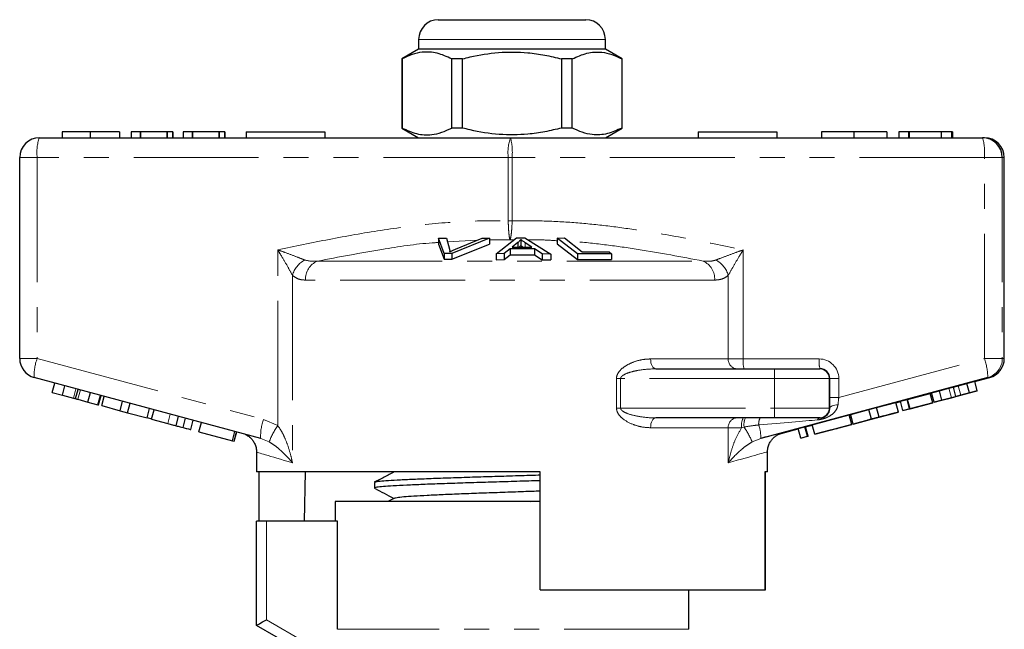
# Model space of a CAD drawing. Units: millimetres. Extents: x 173 to 234, y 96 to 253.
# Drawn here: x 179 to 229, y 222 to 253 of the extents above; entities that cross this region are included whole.
import ezdxf

# ---------------------------------------------------------------- set-up
doc = ezdxf.new("R2010")
doc.units = ezdxf.units.MM
doc.linetypes.add('PHANTOM', pattern=[12.7, 6.35, -1.27, 1.27, -1.27, 1.27, -1.27])

msp = doc.modelspace()

# ---------------------------------------------------------------- linework, layer by layer
at = {"color": 7, "linetype": 'Continuous', "lineweight": 25}
for p, q in [((199.857, 253.145), (203.607, 253.145)), ((203.607, 253.145), (207.357, 253.145)), ((198.857, 252.145), (198.857, 251.645)), ((208.357, 251.645), (208.357, 252.145)), ((198.857, 251.645), (198.007, 251.155)), ((208.357, 251.645), (198.857, 251.645)), ((209.207, 251.155), (208.357, 251.645)), ((198.007, 251.155), (198.007, 247.636)), ((198.015, 251.155), (198.007, 251.155)), ((198.015, 251.155), (198.015, 247.636)), ((201.085, 251.155), (200.537, 251.155)), ((200.537, 247.636), (200.537, 251.155)), ((201.085, 247.636), (201.085, 251.155)), ((206.676, 251.155), (206.128, 251.155)), ((206.128, 251.155), (206.128, 247.636)), ((206.676, 247.636), (206.676, 251.155)), ((209.207, 251.155), (209.198, 251.155)), ((209.198, 251.155), (209.198, 247.636)), ((209.207, 247.636), (209.207, 251.155)), ((198.007, 247.636), (198.857, 247.145)), ((198.015, 247.636), (198.007, 247.636)), ((201.085, 247.636), (200.537, 247.636)), ((206.676, 247.636), (206.128, 247.636)), ((208.357, 247.145), (209.207, 247.636)), ((209.207, 247.636), (209.198, 247.636)), ((179.558, 247.145), (203.526, 247.145)), ((180.713, 247.445), (180.713, 247.145)), ((182.149, 247.445), (182.149, 247.145)), ((183.63, 247.445), (183.63, 247.145)), ((184.236, 247.445), (184.236, 247.145)), ((184.685, 247.445), (184.236, 247.445)), ((184.685, 247.445), (184.685, 247.145)), ((184.704, 247.445), (184.685, 247.445)), ((184.704, 247.445), (184.704, 247.145)), ((186.05, 247.445), (184.704, 247.445)), ((186.05, 247.445), (186.05, 247.145)), ((186.055, 247.445), (186.05, 247.445)), ((186.055, 247.445), (186.055, 247.145)), ((186.338, 247.445), (186.055, 247.445)), ((186.338, 247.445), (186.338, 247.145)), ((186.343, 247.445), (186.338, 247.445)), ((186.343, 247.445), (186.343, 247.145)), ((186.883, 247.445), (186.883, 247.145)), ((187.332, 247.445), (186.883, 247.445)), ((187.332, 247.445), (187.332, 247.145)), ((187.351, 247.445), (187.332, 247.445)), ((187.351, 247.445), (187.351, 247.145)), ((188.698, 247.445), (187.351, 247.445)), ((188.698, 247.445), (188.698, 247.145)), ((188.703, 247.445), (188.698, 247.445)), ((188.703, 247.445), (188.703, 247.145)), ((188.986, 247.445), (188.703, 247.445)), ((188.986, 247.445), (188.986, 247.145)), ((188.991, 247.445), (188.986, 247.445)), ((188.991, 247.445), (188.991, 247.145)), ((190.086, 247.445), (190.086, 247.145)), ((190.086, 247.445), (194.086, 247.445)), ((194.086, 247.445), (194.086, 247.145)), ((203.526, 247.145), (227.554, 247.145)), ((213.084, 247.445), (213.084, 247.145)), ((213.084, 247.445), (217.084, 247.445)), ((217.084, 247.445), (217.084, 247.145)), ((219.354, 247.445), (219.354, 247.145)), ((220.992, 247.445), (220.992, 247.145)), ((222.674, 247.445), (222.674, 247.145)), ((223.281, 247.445), (223.281, 247.145)), ((223.775, 247.445), (223.281, 247.445)), ((223.775, 247.445), (223.775, 247.145)), ((223.807, 247.445), (223.775, 247.445)), ((223.807, 247.445), (223.807, 247.145)), ((225.451, 247.445), (223.807, 247.445)), ((225.451, 247.445), (225.451, 247.145)), ((225.973, 247.445), (225.451, 247.445)), ((225.973, 247.445), (225.973, 247.145)), ((226.017, 247.445), (225.973, 247.445)), ((226.017, 247.445), (226.017, 247.145)), ((227.656, 247.145), (227.554, 247.145)), ((178.558, 235.913), (178.558, 246.145)), ((228.655, 235.913), (228.655, 246.145)), ((199.859, 242.028), (200.268, 242.042)), ((200.162, 241.261), (199.859, 242.028)), ((199.859, 242.028), (199.859, 241.728)), ((200.268, 242.042), (200.426, 241.478)), ((202.47, 242.029), (200.549, 241.261)), ((200.73, 241.478), (202.084, 242.043)), ((202.084, 242.043), (202.47, 242.029)), ((202.47, 242.029), (202.47, 241.729)), ((202.798, 241.24), (203.837, 242.054)), ((203.837, 242.054), (204.261, 242.052)), ((204.261, 242.052), (205.582, 241.229)), ((205.904, 242.041), (206.274, 242.049)), ((206.931, 241.247), (205.904, 242.041)), ((205.904, 242.041), (205.904, 241.741)), ((206.274, 242.049), (207.179, 241.346)), ((199.859, 241.728), (200.162, 240.961)), ((200.549, 240.961), (202.47, 241.729)), ((203.512, 241.495), (203.216, 241.249)), ((204.755, 241.491), (203.512, 241.495)), ((203.512, 241.495), (203.512, 241.195)), ((203.911, 241.818), (203.614, 241.582)), ((203.614, 241.582), (204.623, 241.579)), ((203.911, 241.818), (203.911, 241.581)), ((204.051, 241.97), (204.051, 241.67)), ((204.623, 241.579), (204.284, 241.803)), ((205.134, 241.242), (204.755, 241.491)), ((204.755, 241.491), (204.755, 241.191)), ((205.904, 241.741), (206.931, 240.947)), ((200.549, 241.261), (200.162, 241.261)), ((200.162, 241.261), (200.162, 240.961)), ((200.444, 241.349), (200.444, 241.361)), ((200.549, 241.261), (200.549, 240.961)), ((203.216, 241.249), (202.798, 241.24)), ((202.798, 241.24), (202.798, 240.94)), ((203.216, 241.249), (203.216, 240.949)), ((203.216, 240.949), (203.512, 241.195)), ((203.512, 241.195), (204.755, 241.191)), ((204.755, 241.191), (205.134, 240.942)), ((205.582, 241.229), (205.134, 241.242)), ((205.134, 241.242), (205.134, 240.942)), ((205.582, 241.229), (205.582, 240.929)), ((208.677, 241.243), (206.931, 241.247)), ((206.931, 241.247), (206.931, 240.947)), ((207.179, 241.346), (208.555, 241.337)), ((208.555, 241.337), (208.677, 241.243)), ((208.677, 241.243), (208.677, 240.943)), ((200.162, 240.961), (200.549, 240.961)), ((202.798, 240.94), (203.216, 240.949)), ((205.134, 240.942), (205.582, 240.929)), ((206.931, 240.947), (208.677, 240.943)), ((210.929, 235.395), (216.966, 235.395)), ((216.966, 235.395), (219.244, 235.395)), ((219.244, 235.395), (219.276, 235.395)), ((190.821, 231.855), (179.299, 234.947)), ((180.217, 234.185), (180.346, 234.666)), ((180.73, 234.048), (180.858, 234.528)), ((227.813, 234.947), (216.261, 231.855)), ((226.195, 233.982), (226.066, 234.465)), ((226.307, 234.531), (226.747, 234.652)), ((226.747, 234.652), (227.15, 234.76)), ((226.877, 234.169), (226.747, 234.652)), ((227.28, 234.277), (227.15, 234.76)), ((227.155, 234.743), (227.914, 234.947)), ((180.217, 234.185), (180.73, 234.048)), ((180.73, 234.048), (181.291, 233.903)), ((181.405, 233.874), (181.532, 234.348)), ((182.031, 233.699), (182.16, 234.179)), ((182.539, 233.563), (182.668, 234.043)), ((182.57, 233.563), (182.697, 234.035)), ((182.735, 233.518), (182.862, 233.991)), ((223.738, 233.838), (224.884, 234.145)), ((224.884, 234.145), (224.887, 234.145)), ((225.013, 233.662), (224.884, 234.145)), ((225.017, 233.662), (224.887, 234.145)), ((224.89, 234.135), (224.957, 234.153)), ((224.952, 234.171), (225.355, 234.279)), ((225.082, 233.688), (224.952, 234.171)), ((225.355, 234.279), (225.833, 234.404)), ((225.485, 233.796), (225.355, 234.279)), ((226.382, 234.028), (226.042, 233.937)), ((227.28, 234.277), (226.369, 234.028)), ((226.369, 234.028), (226.382, 234.028)), ((226.382, 234.028), (226.381, 234.031)), ((226.436, 234.048), (226.877, 234.169)), ((226.877, 234.169), (227.28, 234.277)), ((181.518, 233.842), (182.031, 233.699)), ((182.031, 233.699), (182.539, 233.563)), ((182.539, 233.563), (182.57, 233.563)), ((182.735, 233.518), (183.663, 233.262)), ((183.663, 233.262), (183.791, 233.741)), ((184.047, 233.159), (184.175, 233.638)), ((222.154, 233.421), (223.143, 233.678)), ((223.273, 233.195), (223.143, 233.678)), ((223.146, 233.668), (223.375, 233.729)), ((223.37, 233.747), (223.711, 233.838)), ((223.5, 233.264), (223.37, 233.747)), ((225.017, 233.662), (223.531, 233.264)), ((223.711, 233.838), (223.738, 233.838)), ((223.84, 233.355), (223.711, 233.838)), ((223.868, 233.355), (223.738, 233.838)), ((223.868, 233.355), (225.013, 233.662)), ((225.013, 233.662), (225.017, 233.662)), ((226.028, 233.937), (225.082, 233.688)), ((225.082, 233.688), (225.485, 233.796)), ((225.485, 233.796), (225.962, 233.921)), ((226.042, 233.937), (226.028, 233.937)), ((183.663, 233.262), (184.047, 233.159)), ((184.047, 233.159), (185.037, 232.902)), ((185.037, 232.902), (185.163, 233.373)), ((185.263, 232.833), (185.392, 233.312)), ((186.516, 232.497), (186.644, 232.976)), ((218.882, 232.544), (220.77, 233.05)), ((220.77, 233.05), (220.773, 233.05)), ((220.899, 232.567), (220.77, 233.05)), ((220.903, 232.567), (220.773, 233.05)), ((220.778, 233.032), (220.845, 233.05)), ((220.842, 233.061), (221.77, 233.318)), ((220.971, 232.578), (220.842, 233.061)), ((222.627, 233.024), (221.598, 232.748)), ((221.697, 232.776), (222.521, 232.997)), ((221.77, 233.318), (222.154, 233.421)), ((221.899, 232.835), (221.77, 233.318)), ((222.283, 232.938), (222.154, 233.421)), ((222.521, 232.997), (222.278, 232.934)), ((222.283, 232.938), (223.273, 233.195)), ((222.912, 233.098), (222.627, 233.024)), ((223.273, 233.195), (222.912, 233.098)), ((223.5, 233.264), (223.84, 233.355)), ((223.531, 233.264), (223.5, 233.264)), ((223.84, 233.355), (223.868, 233.355)), ((185.039, 232.912), (185.268, 232.852)), ((185.263, 232.833), (186.089, 232.611)), ((186.869, 232.403), (186.998, 232.881)), ((187.26, 232.302), (187.387, 232.777)), ((187.678, 232.186), (187.806, 232.664)), ((216.966, 232.895), (210.929, 232.895)), ((219.244, 232.895), (216.966, 232.895)), ((218.544, 232.433), (218.887, 232.525)), ((219.011, 232.061), (218.882, 232.544)), ((219.011, 232.061), (220.899, 232.567)), ((219.284, 232.895), (219.244, 232.895)), ((220.903, 232.567), (220.129, 232.36)), ((220.899, 232.567), (220.903, 232.567)), ((220.971, 232.578), (221.899, 232.835)), ((221.333, 232.675), (220.971, 232.578)), ((221.598, 232.748), (221.333, 232.675)), ((221.935, 232.842), (221.697, 232.776)), ((221.899, 232.835), (222.283, 232.938)), ((187.678, 232.186), (189.381, 231.729)), ((189.381, 231.729), (189.509, 232.208)), ((189.384, 231.729), (189.512, 232.207)), ((189.47, 231.713), (189.596, 232.184)), ((189.474, 231.713), (189.6, 232.183)), ((217.183, 232.068), (218.175, 232.334)), ((218.17, 232.353), (218.51, 232.444)), ((218.299, 231.87), (218.17, 232.353)), ((218.299, 231.87), (218.639, 231.961)), ((218.67, 231.961), (218.33, 231.87)), ((218.51, 232.444), (218.541, 232.444)), ((218.639, 231.961), (218.51, 232.444)), ((218.67, 231.961), (218.541, 232.444)), ((218.639, 231.961), (218.67, 231.961)), ((219.014, 232.061), (219.011, 232.061)), ((219.788, 232.268), (219.014, 232.061)), ((219.816, 232.268), (219.788, 232.268)), ((220.156, 232.36), (219.816, 232.268)), ((220.129, 232.36), (220.156, 232.36)), ((220.156, 232.36), (220.155, 232.366)), ((189.381, 231.729), (189.384, 231.729)), ((189.386, 231.735), (189.47, 231.713)), ((189.47, 231.713), (189.474, 231.713)), ((218.33, 231.87), (218.299, 231.87)), ((190.607, 231.162), (190.607, 230.145)), ((216.607, 230.145), (216.607, 231.162)), ((205.046, 230.145), (190.607, 230.145)), ((190.726, 230.145), (190.726, 227.645)), ((193.056, 227.645), (193.098, 230.145)), ((197.581, 230.145), (197.593, 230.139)), ((205.046, 224.145), (205.046, 230.145)), ((216.607, 230.145), (216.465, 230.145)), ((216.465, 230.145), (216.465, 224.145)), ((216.509, 224.145), (216.509, 230.145)), ((196.607, 229.619), (196.607, 229.324)), ((194.607, 228.645), (194.607, 227.645)), ((205.046, 228.645), (194.607, 228.645)), ((197.621, 228.818), (197.29, 228.645)), ((204.55, 228.645), (205.046, 228.661)), ((190.607, 222.345), (190.607, 227.645)), ((191.107, 227.645), (190.607, 227.645)), ((194.732, 227.645), (191.107, 227.645)), ((194.732, 222.145), (194.732, 227.645)), ((205.046, 224.145), (216.465, 224.145)), ((212.607, 222.145), (212.607, 224.145)), ((216.465, 224.145), (216.509, 224.145)), ((192.607, 221.191), (190.607, 222.345))]:
    msp.add_line(p, q, dxfattribs=at)
at = {"color": 8, "linetype": 'PHANTOM', "lineweight": 18}
for p, q in [((203.607, 252.145), (198.857, 252.145)), ((208.357, 252.145), (203.607, 252.145)), ((178.558, 246.145), (179.446, 246.145)), ((179.446, 246.145), (179.446, 235.913)), ((203.414, 246.145), (179.446, 246.145)), ((203.414, 242.917), (203.414, 246.145)), ((203.414, 246.145), (203.613, 246.145)), ((203.613, 246.145), (203.613, 242.917)), ((227.641, 246.145), (203.613, 246.145)), ((227.641, 235.913), (227.641, 246.145)), ((228.554, 246.145), (227.641, 246.145)), ((228.554, 246.145), (228.554, 235.913)), ((228.655, 246.145), (228.554, 246.145)), ((203.414, 242.917), (203.613, 242.917)), ((201.825, 241.935), (200.324, 241.843)), ((203.504, 241.947), (202.47, 241.951)), ((203.7, 241.947), (203.504, 241.947)), ((204.284, 241.803), (204.284, 241.58)), ((191.687, 232.503), (191.687, 241.439)), ((215.369, 241.439), (215.369, 235.895)), ((193.701, 240.87), (213.329, 240.87)), ((192.435, 240.144), (192.435, 230.611)), ((214.609, 235.895), (214.609, 240.144)), ((213.917, 239.904), (193.102, 239.904)), ((178.558, 235.913), (179.446, 235.913)), ((179.446, 235.913), (190.969, 232.821)), ((210.657, 235.895), (214.609, 235.895)), ((214.609, 235.895), (215.369, 235.895)), ((215.369, 235.895), (219.232, 235.895)), ((220.233, 233.93), (227.641, 235.913)), ((228.554, 235.913), (227.641, 235.913)), ((228.655, 235.913), (228.554, 235.913)), ((208.923, 233.395), (208.923, 234.895)), ((209.134, 234.895), (208.923, 234.895)), ((216.96, 234.895), (209.134, 234.895)), ((209.134, 234.895), (209.134, 233.395)), ((216.96, 234.895), (216.96, 233.395)), ((219.744, 234.895), (216.96, 234.895)), ((219.744, 234.895), (219.744, 233.395)), ((219.777, 234.895), (219.744, 234.895)), ((219.777, 233.93), (219.777, 234.895)), ((219.777, 234.895), (220.233, 234.895)), ((220.233, 234.895), (220.233, 233.93)), ((226.436, 234.048), (226.307, 234.531)), ((227.914, 234.947), (227.813, 234.947)), ((181.291, 233.903), (181.419, 234.378)), ((181.518, 233.842), (181.646, 234.317)), ((225.962, 233.921), (225.833, 234.404)), ((219.777, 233.93), (220.233, 233.93)), ((186.089, 232.611), (186.217, 233.091)), ((209.134, 233.395), (208.923, 233.395)), ((209.134, 233.395), (216.96, 233.395)), ((216.96, 233.395), (219.744, 233.395)), ((219.744, 233.395), (219.778, 233.395)), ((190.969, 232.821), (191.687, 232.503)), ((214.609, 232.395), (210.657, 232.395)), ((214.609, 230.611), (214.609, 232.395)), ((215.29, 232.395), (214.609, 232.395)), ((215.414, 232.431), (215.29, 232.395)), ((191.253, 231.676), (190.821, 231.855)), ((216.261, 231.855), (215.825, 231.676)), ((191.107, 227.645), (191.107, 222.634)), ((191.107, 222.634), (193.107, 221.479)), ((212.607, 222.145), (194.732, 222.145))]:
    msp.add_line(p, q, dxfattribs=at)
at = {"color": 8, "linetype": 'PHANTOM', "lineweight": 18, "flags": 128}
for points in [[(210.929, 235.395), (210.876, 235.405), (210.825, 235.434), (210.778, 235.48), (210.737, 235.542), (210.703, 235.618), (210.678, 235.704), (210.663, 235.798), (210.657, 235.895)], [(220.193, 233.563), (220.109, 233.555), (220.03, 233.542), (219.959, 233.525), (219.897, 233.504), (219.847, 233.48), (219.81, 233.453), (219.786, 233.425), (219.778, 233.395)], [(210.657, 232.395), (210.663, 232.493), (210.678, 232.587), (210.703, 232.673), (210.737, 232.749), (210.778, 232.811), (210.825, 232.857), (210.876, 232.886), (210.929, 232.895)]]:
    msp.add_lwpolyline(points, dxfattribs=at)
at = {"color": 7, "linetype": 'Continuous', "lineweight": 25, "flags": 128}
msp.add_lwpolyline([(190.607, 222.345), (190.616, 222.351), (190.645, 222.367), (190.691, 222.394), (190.753, 222.43), (190.829, 222.474), (190.915, 222.524), (191.009, 222.578), (191.107, 222.634)], dxfattribs=at)
at = {"color": 7, "linetype": 'Continuous', "lineweight": 25}
for centre, start, end in [((199.857, 252.145), 90, 180), ((207.357, 252.145), 0, 90), ((179.558, 246.146), 90.0023, 180.0023), ((227.554, 246.146), 359.9979, 89.9976), ((227.655, 246.146), 359.9977, 89.9977), ((179.558, 235.913), 179.9985, 254.9972), ((227.655, 235.913), 285.0028, 0.0015)]:
    msp.add_arc(centre, 1, start, end, dxfattribs=at)
at = {"color": 8, "linetype": 'PHANTOM', "lineweight": 18}
for centre, radius, start, end in [((181.768, 246.392), 2.336, 161.1889, 186.0678), ((205.737, 246.392), 2.336, 161.189, 186.0676), ((200.673, 246.394), 2.951, 355.1766, 14.7628), ((224.701, 246.394), 2.951, 355.1764, 14.763), ((193.638, 239.815), 1.247, 117.1504, 164.7067), ((194.088, 239.962), 0.987, 113.0663, 183.3351), ((212.931, 239.966), 0.989, 356.4399, 66.2089), ((213.389, 239.799), 1.268, 15.7518, 62.53), ((181.598, 235.091), 2.304, 159.0982, 183.5803), ((215.075, 235.86), 0.466, 175.6406, 264.847), ((216.839, 235.771), 1.475, 175.1767, 194.7629), ((220.702, 235.771), 1.475, 175.1758, 194.7636), ((224.832, 234.915), 2.981, 0.6162, 19.5593), ((227.554, 235.913), 1, 285.0029, 0.0014), ((227.032, 235.02), 10.073, 177.8662, 180.7108), ((219.244, 234.895), 0.5, 359.9978, 89.9982), ((227.032, 233.271), 10.073, 179.2892, 182.1338), ((219.244, 233.395), 0.5, 270.0016, 0.0024), ((193.121, 231.999), 2.304, 159.0985, 183.5799), ((194.414, 230.543), 3.358, 144.2876, 160.2778), ((215.075, 232.431), 0.466, 95.153, 184.3594), ((216.107, 232.517), 0.826, 152.7326, 188.4635), ((216.317, 232.539), 0.909, 156.9428, 186.8229), ((216.704, 232.605), 0.547, 147.946, 187.093), ((214.412, 231.932), 1.851, 357.6317, 19.0969), ((219.307, 232.73), 0.167, 97.9477, 157.1093), ((212.111, 230.148), 4.016, 22.3783, 34.661)]:
    msp.add_arc(centre, radius, start, end, dxfattribs=at)
for centre, major_axis, ratio, start_param, end_param in [((219.232, 234.895), (1.001, 0), 0.998839, 0, 1.570796), ((219.795, 233.97), (0, 1.553), 0.01205, 1.596509, 1.94989), ((220.295, 233.97), (0.131, 1.07), 0.052823, 1.614575, 1.967956), ((214.412, 232.395), (5.673, 0.483), 0.001296, 5.025765, 5.701916), ((203.348, 228.377), (14, 3.751), 0.003104, 6.244485, 6.355816), ((203.607, 227.411), (13, -3.751), 0.003308, 3.142547, 3.67936), ((203.607, 227.411), (13, 3.751), 0.003308, 6.282231, 6.843879)]:
    msp.add_ellipse(centre, major_axis=major_axis, ratio=ratio, start_param=start_param, end_param=end_param, dxfattribs=at)
at = {"color": 7, "linetype": 'Continuous', "lineweight": 25}
for centre, major_axis, ratio, start_param, end_param in [((219.276, 234.895), (0.501, 0), 0.997604, 0, 1.570796), ((203.348, 228.377), (14, 3.751), 0.003104, 0.072631, 0.395711), ((203.348, 228.377), (14, 3.751), 0.003104, 6.194098, 6.244485)]:
    msp.add_ellipse(centre, major_axis=major_axis, ratio=ratio, start_param=start_param, end_param=end_param, dxfattribs=at)
for points, knots in [([(200.537, 251.155), (200.293, 251.265), (199.797, 251.49), (199.115, 251.525), (198.518, 251.392), (198.183, 251.234), (198.015, 251.155)], [0, 0, 0, 0, 0.2947004, 0.5962461, 0.7970571, 1, 1, 1, 1]), ([(201.085, 251.155), (201.215, 251.187), (201.817, 251.338), (202.927, 251.516), (204.208, 251.506), (205.279, 251.358), (205.845, 251.223), (206.128, 251.155)], [0, 0, 0, 0, 0.078937, 0.36507, 0.658208, 0.8285, 1, 1, 1, 1]), ([(206.676, 251.155), (206.921, 251.265), (207.416, 251.49), (208.098, 251.525), (208.695, 251.392), (209.03, 251.234), (209.198, 251.155)], [0, 0, 0, 0, 0.2947004, 0.5962461, 0.7970571, 1, 1, 1, 1]), ([(198.015, 247.636), (198.26, 247.525), (198.756, 247.301), (199.438, 247.266), (200.035, 247.399), (200.369, 247.557), (200.537, 247.636)], [0, 0, 0, 0, 0.2947, 0.596246, 0.797057, 1, 1, 1, 1]), ([(206.128, 247.636), (205.847, 247.569), (205.281, 247.433), (204.222, 247.287), (202.94, 247.274), (201.829, 247.45), (201.215, 247.604), (201.085, 247.636)], [0, 0, 0, 0, 0.170365, 0.34179, 0.627575, 0.921063, 1, 1, 1, 1]), ([(209.198, 247.636), (208.953, 247.525), (208.457, 247.301), (207.775, 247.266), (207.178, 247.399), (206.844, 247.557), (206.676, 247.636)], [0, 0, 0, 0, 0.2947, 0.596246, 0.797057, 1, 1, 1, 1]), ([(182.149, 247.445), (181.991, 247.445), (181.674, 247.445), (181.26, 247.445), (180.94, 247.445), (180.745, 247.445), (180.724, 247.445), (180.713, 247.445)], [0, 0, 0, 0, 0.186472, 0.372918, 0.559527, 0.779693, 1, 1, 1, 1]), ([(183.63, 247.445), (183.62, 247.445), (183.601, 247.445), (183.451, 247.445), (183.176, 247.445), (182.719, 247.445), (182.339, 247.445), (182.149, 247.445)], [0, 0, 0, 0, 0.187273, 0.374378, 0.561162, 0.78055, 1, 1, 1, 1]), ([(220.992, 247.445), (220.824, 247.445), (220.488, 247.445), (220.029, 247.445), (219.646, 247.445), (219.398, 247.445), (219.368, 247.445), (219.354, 247.445)], [0, 0, 0, 0, 0.186791, 0.373448, 0.560042, 0.779949, 1, 1, 1, 1]), ([(222.674, 247.445), (222.663, 247.445), (222.639, 247.445), (222.449, 247.445), (222.11, 247.445), (221.595, 247.445), (221.193, 247.445), (220.992, 247.445)], [0, 0, 0, 0, 0.1870725, 0.3739675, 0.5605406, 0.7801548, 1, 1, 1, 1]), ([(200.426, 241.478), (200.431, 241.457), (200.44, 241.425), (200.445, 241.382), (200.444, 241.36), (200.444, 241.349)], [0, 0, 0, 0, 0.499687, 0.749775, 1, 1, 1, 1]), ([(200.444, 241.349), (200.49, 241.371), (200.558, 241.403), (200.655, 241.446), (200.705, 241.468), (200.73, 241.478)], [0, 0, 0, 0, 0.499738, 0.749836, 1, 1, 1, 1]), ([(204.051, 241.97), (204.033, 241.944), (204.006, 241.906), (203.955, 241.855), (203.926, 241.83), (203.911, 241.818)], [0, 0, 0, 0, 0.498745, 0.749203, 1, 1, 1, 1]), ([(203.979, 241.581), (203.983, 241.585), (204.001, 241.602), (204.025, 241.631), (204.043, 241.657), (204.051, 241.67)], [0, 0, 0, 0, 0.13757, 0.56846, 1, 1, 1, 1]), ([(204.284, 241.803), (204.242, 241.831), (204.18, 241.872), (204.103, 241.928), (204.069, 241.956), (204.051, 241.97)], [0, 0, 0, 0, 0.499728, 0.749784, 1, 1, 1, 1]), ([(204.051, 241.67), (204.086, 241.642), (204.124, 241.612), (204.167, 241.582), (204.17, 241.58)], [0, 0, 0, 0, 0.9324236, 1, 1, 1, 1]), ([(225.833, 234.404), (225.877, 234.416), (225.954, 234.436), (226.032, 234.456), (226.066, 234.465)], [0, 0, 0, 0, 0.560001, 1, 1, 1, 1]), ([(226.066, 234.465), (226.111, 234.478), (226.191, 234.5), (226.272, 234.522), (226.307, 234.531)], [0, 0, 0, 0, 0.559999, 1, 1, 1, 1]), ([(225.962, 233.921), (226.006, 233.933), (226.084, 233.953), (226.161, 233.973), (226.195, 233.982)], [0, 0, 0, 0, 0.559999, 1, 1, 1, 1]), ([(226.195, 233.982), (226.24, 233.995), (226.321, 234.017), (226.401, 234.039), (226.436, 234.048)], [0, 0, 0, 0, 0.560001, 1, 1, 1, 1]), ([(181.291, 233.903), (181.313, 233.897), (181.351, 233.887), (181.388, 233.878), (181.405, 233.874)], [0, 0, 0, 0, 0.560002, 1, 1, 1, 1]), ([(181.405, 233.874), (181.425, 233.868), (181.462, 233.857), (181.501, 233.847), (181.518, 233.842)], [0, 0, 0, 0, 0.5599966, 1, 1, 1, 1]), ([(219.284, 232.895), (219.313, 232.897), (219.356, 232.898), (219.426, 232.915), (219.475, 232.932), (219.522, 232.955), (219.601, 233.003), (219.683, 233.087), (219.76, 233.216), (219.772, 233.337), (219.778, 233.395)], [0, 0, 0, 0, 0.113422, 0.16307, 0.213617, 0.260369, 0.327452, 0.539208, 0.774584, 1, 1, 1, 1]), ([(186.089, 232.611), (186.169, 232.59), (186.312, 232.551), (186.454, 232.514), (186.516, 232.497)], [0, 0, 0, 0, 0.560172, 1, 1, 1, 1]), ([(186.516, 232.497), (186.588, 232.478), (186.716, 232.444), (186.823, 232.415), (186.869, 232.403)], [0, 0, 0, 0, 0.559844, 1, 1, 1, 1]), ([(222.095, 232.886), (222.073, 232.88), (222.034, 232.869), (221.965, 232.85), (221.935, 232.842)], [0, 0, 0, 0, 0.559914, 1, 1, 1, 1]), ([(222.278, 232.934), (222.244, 232.925), (222.183, 232.909), (222.122, 232.893), (222.095, 232.886)], [0, 0, 0, 0, 0.560002, 1, 1, 1, 1]), ([(186.869, 232.403), (186.941, 232.384), (187.085, 232.346), (187.228, 232.309), (187.248, 232.304), (187.26, 232.302)], [0, 0, 0, 0, 0.279769, 0.559929, 1, 1, 1, 1]), ([(190.03, 232.068), (190.044, 232.061), (190.081, 232.044), (190.177, 231.987), (190.295, 231.894), (190.415, 231.761), (190.519, 231.589), (190.594, 231.382), (190.602, 231.229), (190.606, 231.15)], [0, 0, 0, 0, 0.068248, 0.173734, 0.303586, 0.455681, 0.619446, 0.804297, 1, 1, 1, 1]), ([(216.612, 231.152), (216.612, 231.211), (216.613, 231.34), (216.669, 231.526), (216.755, 231.697), (216.859, 231.833), (216.968, 231.936), (217.069, 232.008), (217.149, 232.052), (217.202, 232.077), (217.239, 232.092), (217.256, 232.098), (217.26, 232.1), (217.26, 232.1)], [0, 0, 0, 0, 0.117906, 0.25774, 0.384765, 0.499668, 0.601721, 0.688241, 0.758584, 0.817284, 0.884036, 0.988831, 1, 1, 1, 1]), ([(197.619, 230.153), (197.449, 230.064), (197.109, 229.887), (196.769, 229.709), (196.599, 229.621)], [0, 0, 0, 0, 0.499908, 1, 1, 1, 1]), ([(196.627, 229.63), (196.627, 229.632), (196.619, 229.645), (196.794, 229.67), (197.164, 229.707), (197.732, 229.742), (198.468, 229.779), (199.343, 229.814), (200.348, 229.85), (201.436, 229.886), (202.597, 229.922), (203.771, 229.958), (204.604, 229.983), (205.011, 229.996), (205.046, 229.997)], [0, 0, 0, 0, 0.011867, 0.111169, 0.207674, 0.306976, 0.40348, 0.502783, 0.599287, 0.69859, 0.795093, 0.894396, 0.9909, 1, 1, 1, 1]), ([(205.046, 229.703), (204.899, 229.698), (204.364, 229.681), (203.416, 229.653), (202.234, 229.617), (201.1, 229.581), (200.027, 229.545), (199.065, 229.509), (198.224, 229.473), (197.544, 229.438), (197.025, 229.401), (196.717, 229.366), (196.584, 229.34), (196.615, 229.326), (196.62, 229.324)], [0, 0, 0, 0, 0.036636, 0.132875, 0.226402, 0.322641, 0.416169, 0.512408, 0.605935, 0.702174, 0.795702, 0.891941, 0.985468, 1, 1, 1, 1]), ([(196.64, 229.301), (196.793, 229.221), (197.111, 229.055), (197.429, 228.889), (197.593, 228.804)], [0, 0, 0, 0, 0.482724, 1, 1, 1, 1]), ([(197.629, 228.818), (197.663, 228.829), (197.733, 228.854), (198.074, 228.89), (198.591, 228.929), (199.272, 228.967), (200.093, 229.005), (201.027, 229.044), (202.046, 229.082), (203.113, 229.12), (204.13, 229.156), (204.764, 229.179), (205.046, 229.189)], [0, 0, 0, 0, 0.092444, 0.195501, 0.298603, 0.401706, 0.504763, 0.6079, 0.710925, 0.814081, 0.917093, 1, 1, 1, 1])]:
    msp.add_open_spline(points, degree=3, knots=knots, dxfattribs=at)
at = {"color": 8, "linetype": 'PHANTOM', "lineweight": 18}
for points, knots in [([(191.687, 241.439), (192.558, 241.622), (194.299, 241.987), (196.916, 242.448), (199.541, 242.791), (201.709, 242.932), (203.002, 242.921), (203.414, 242.917)], [0, 0, 0, 0, 0.225197, 0.450555, 0.672609, 0.895551, 1, 1, 1, 1]), ([(203.504, 241.947), (203.504, 241.948), (203.493, 241.978), (203.472, 242.071), (203.445, 242.292), (203.425, 242.576), (203.417, 242.803), (203.414, 242.916), (203.414, 242.917)], [0, 0, 0, 0, 0.0073819, 0.2682083, 0.4865795, 0.7427246, 0.9976416, 1, 1, 1, 1]), ([(203.613, 242.917), (203.613, 242.916), (203.611, 242.803), (203.601, 242.576), (203.577, 242.292), (203.544, 242.071), (203.519, 241.978), (203.505, 241.948), (203.504, 241.947)], [0, 0, 0, 0, 0.002358, 0.257275, 0.51342, 0.731792, 0.992618, 1, 1, 1, 1]), ([(203.613, 242.917), (204.154, 242.92), (205.236, 242.926), (206.861, 242.83), (208.485, 242.665), (210.449, 242.391), (212.746, 241.988), (214.494, 241.622), (215.369, 241.439)], [0, 0, 0, 0, 0.1366491, 0.2733058, 0.4110755, 0.5488597, 0.7743194, 1, 1, 1, 1]), ([(199.859, 241.815), (199.756, 241.809), (198.795, 241.754), (196.736, 241.437), (194.796, 241.075), (193.701, 240.87)], [0, 0, 0, 0, 0.049606, 0.463765, 1, 1, 1, 1]), ([(205.904, 241.905), (205.651, 241.922), (205.161, 241.955), (204.669, 241.949), (204.431, 241.946)], [0, 0, 0, 0, 0.514277, 1, 1, 1, 1]), ([(213.329, 240.87), (212.23, 241.082), (210.597, 241.397), (208.411, 241.697), (207.235, 241.835), (206.597, 241.868), (206.501, 241.873)], [0, 0, 0, 0, 0.486023, 0.722254, 0.958455, 1, 1, 1, 1]), ([(191.687, 241.439), (191.69, 241.438), (191.82, 241.391), (192.136, 241.277), (192.618, 241.099), (192.922, 240.981), (193.069, 240.925)], [0, 0, 0, 0, 0.005712, 0.260919, 0.642677, 1, 1, 1, 1]), ([(192.435, 240.144), (192.358, 240.286), (192.199, 240.582), (191.936, 241.029), (191.761, 241.319), (191.689, 241.437), (191.687, 241.439)], [0, 0, 0, 0, 0.356912, 0.738701, 0.994276, 1, 1, 1, 1]), ([(213.974, 240.925), (214.124, 240.981), (214.433, 241.099), (214.918, 241.277), (215.236, 241.391), (215.366, 241.438), (215.369, 241.439)], [0, 0, 0, 0, 0.357322, 0.739081, 0.994288, 1, 1, 1, 1]), ([(215.369, 241.439), (215.367, 241.437), (215.295, 241.319), (215.119, 241.029), (214.853, 240.582), (214.689, 240.286), (214.609, 240.144)], [0, 0, 0, 0, 0.005724, 0.261299, 0.643088, 1, 1, 1, 1]), ([(193.069, 240.925), (193.212, 240.891), (193.416, 240.844), (193.636, 240.864), (193.701, 240.87)], [0, 0, 0, 0, 0.702656, 1, 1, 1, 1]), ([(213.329, 240.87), (213.5, 240.859), (213.725, 240.845), (213.926, 240.909), (213.974, 240.925)], [0, 0, 0, 0, 0.760336, 1, 1, 1, 1]), ([(193.102, 239.904), (193.035, 239.908), (192.882, 239.915), (192.654, 239.981), (192.509, 240.089), (192.435, 240.144)], [0, 0, 0, 0, 0.279558, 0.635014, 1, 1, 1, 1]), ([(214.609, 240.144), (214.556, 240.104), (214.427, 240.007), (214.196, 239.922), (214.011, 239.91), (213.917, 239.904)], [0, 0, 0, 0, 0.256954, 0.623947, 1, 1, 1, 1]), ([(208.923, 234.895), (208.925, 234.925), (208.929, 235.01), (208.983, 235.151), (209.133, 235.359), (209.422, 235.578), (209.818, 235.757), (210.243, 235.874), (210.519, 235.888), (210.657, 235.895)], [0, 0, 0, 0, 0.036729, 0.107034, 0.18867, 0.369748, 0.588531, 0.794276, 1, 1, 1, 1]), ([(210.929, 235.395), (210.642, 235.382), (210.207, 235.362), (209.664, 235.239), (209.368, 235.136), (209.214, 235.037), (209.162, 234.98), (209.139, 234.938), (209.135, 234.91), (209.134, 234.895)], [0, 0, 0, 0, 0.448932, 0.682088, 0.860241, 0.928922, 0.958402, 0.977841, 1, 1, 1, 1]), ([(220.193, 233.563), (220.174, 233.483), (220.156, 233.4), (220.071, 233.252), (219.952, 233.112), (219.748, 232.97), (219.536, 232.875), (219.341, 232.818), (219.215, 232.803), (219.153, 232.795)], [0, 0, 0, 0, 0.177873, 0.185022, 0.383811, 0.588155, 0.726997, 0.865843, 1, 1, 1, 1]), ([(210.657, 232.395), (210.511, 232.404), (210.219, 232.42), (209.739, 232.559), (209.323, 232.765), (209.051, 233.028), (208.94, 233.226), (208.928, 233.343), (208.923, 233.395)], [0, 0, 0, 0, 0.217825, 0.435654, 0.714615, 0.852052, 0.934344, 1, 1, 1, 1]), ([(209.134, 233.395), (209.136, 233.379), (209.139, 233.352), (209.174, 233.291), (209.281, 233.202), (209.571, 233.074), (210.065, 232.958), (210.555, 232.901), (210.856, 232.897), (210.929, 232.895)], [0, 0, 0, 0, 0.024277, 0.041094, 0.103983, 0.231875, 0.524803, 0.886176, 1, 1, 1, 1]), ([(191.687, 232.503), (191.76, 232.399), (191.905, 232.189), (192.09, 231.79), (192.262, 231.325), (192.37, 230.912), (192.422, 230.674), (192.434, 230.614), (192.435, 230.611)], [0, 0, 0, 0, 0.181416, 0.363449, 0.635582, 0.907957, 0.995757, 1, 1, 1, 1]), ([(216.161, 232.537), (216.078, 232.528), (215.828, 232.502), (215.58, 232.459), (215.414, 232.431)], [0, 0, 0, 0, 0.333388, 1, 1, 1, 1]), ([(214.609, 230.611), (214.61, 230.614), (214.623, 230.674), (214.676, 230.912), (214.79, 231.324), (214.984, 231.869), (215.185, 232.215), (215.29, 232.395)], [0, 0, 0, 0, 0.004531, 0.09831, 0.389232, 0.679894, 1, 1, 1, 1]), ([(192.435, 230.611), (192.434, 230.613), (192.405, 230.647), (192.205, 230.883), (191.917, 231.181), (191.532, 231.501), (191.346, 231.618), (191.253, 231.676)], [0, 0, 0, 0, 0.004276, 0.094183, 0.644384, 0.822569, 1, 1, 1, 1]), ([(215.825, 231.676), (215.73, 231.618), (215.541, 231.501), (215.147, 231.181), (214.849, 230.883), (214.641, 230.647), (214.611, 230.613), (214.609, 230.611)], [0, 0, 0, 0, 0.177431, 0.355616, 0.905817, 0.995724, 1, 1, 1, 1])]:
    msp.add_open_spline(points, degree=3, knots=knots, dxfattribs=at)

doc.saveas('drawing.dxf')
